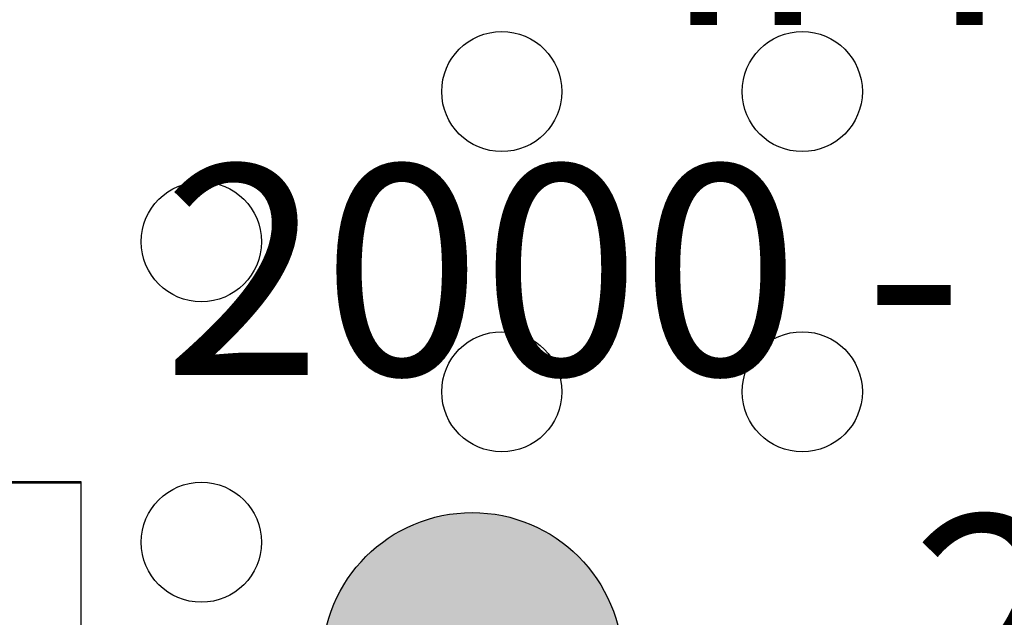
# Model space of a CAD drawing. Units: inches. Extents: x 23.22 to 25.02, y -2.83 to -0.86.
# Drawn here: x 23.87 to 24.04, y -1.9 to -1.8 of the extents above; entities that cross this region are included whole.
import ezdxf

# ---------------------------------------------------------------- set-up
doc = ezdxf.new("R2010")
doc.units = ezdxf.units.IN
doc.header["$MEASUREMENT"] = 0
for name, color, linetype in [('Part', 1, 'Continuous'), ('PCB_OUTLINE', 142, 'Continuous'), ('PCB_TOP', 5, 'Continuous')]:
    doc.layers.add(name, color=color, linetype=linetype)
doc.styles.add('ARIAL', font='arial.ttf')

# ---------------------------------------------------------------- blocks, each defined once
blk = doc.blocks.new('A$C40FB5D97')
at = {"layer": 'Part'}
h = blk.add_hatch(color=256, dxfattribs=at)
h.dxf.hatch_style = 1
h.paths.add_polyline_path([(0.06988, -0.00011, 1), (0.11988, -0.00011, 1)])
for p, q in [((0.0298, 0.0298), (-0.0452, 0.0298)), ((0.0298, -0.04497), (0.0298, 0.0298))]:
    blk.add_line(p, q, dxfattribs=at)
blk.add_circle((0.09488, -0.00011), 0.025, dxfattribs=at)
at = {"layer": 'Part', "insert": (0.22488, 0.06528), "char_height": 0.035, "width": 0.8994596, "attachment_point": 5, "style": 'ARIAL'}
blk.add_mtext('{\\fArial|b1|i1|c0|p34;IPP-8038\\P2000 - 4000 MHZ\\P20dB}', dxfattribs=at)

msp = doc.modelspace()

# ---------------------------------------------------------------- linework, layer by layer
at = {"layer": 'PCB_OUTLINE'}
for centre in [(23.95421, -1.81058, -0.124), (24.00421, -1.81058, -0.124), (23.90421, -1.83558, -0.124), (23.95421, -1.86058, -0.124), (24.00421, -1.86058, -0.124), (23.90421, -1.88564, -0.124)]:
    msp.add_circle(centre, 0.01, dxfattribs=at)
at = {"layer": 'PCB_TOP'}
for p, q in [((23.88421, -1.87558, -0.124), (23.71921, -1.87558, -0.124)), ((23.88421, -1.96058, -0.124), (23.88421, -1.87558, -0.124))]:
    msp.add_line(p, q, dxfattribs=at)

# ---------------------------------------------------------------- block references
msp.add_blockref('A$C40FB5D97', (23.85441, -1.90559, -0.124))

doc.saveas('drawing.dxf')
